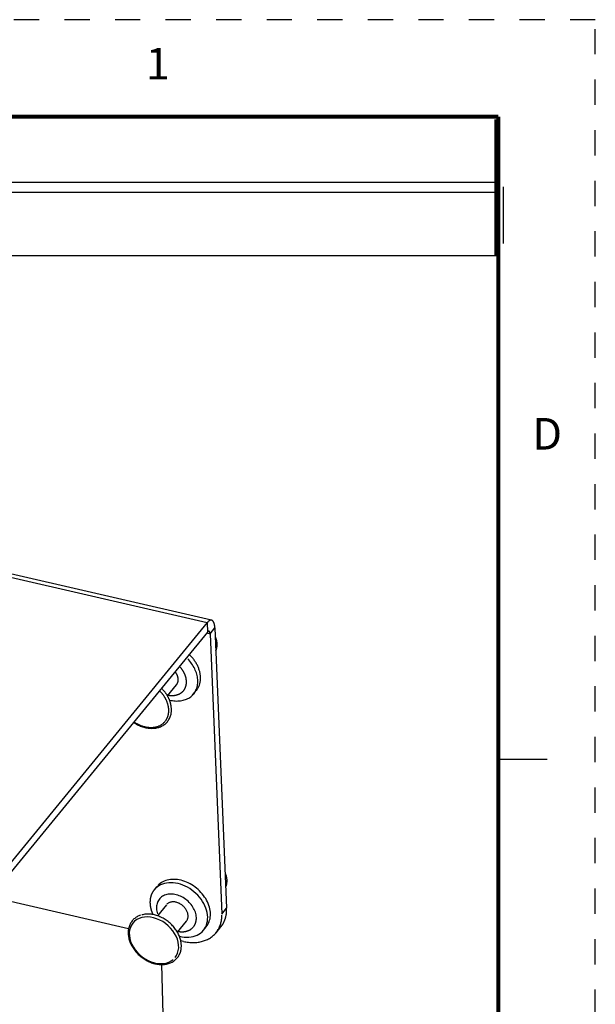
# Model space of a CAD drawing. Extents: x 0 to 16.9, y 0 to 10.9.
# Drawn here: x 14.7 to 16.9, y 7 to 10.9 of the extents above; entities that cross this region are included whole.
import ezdxf
from ezdxf.enums import TextEntityAlignment as Align

# ---------------------------------------------------------------- set-up
doc = ezdxf.new("R2010")
doc.units = 0
doc.header["$LTSCALE"] = 0.375
doc.header["$MEASUREMENT"] = 0
doc.linetypes.add('DOT', pattern=[0.25, 0, -0.25])
for name, color, linetype in [('1', 7, 'CONTINUOUS'), ('201', 7, 'CONTINUOUS'), ('DIMENSIONS_AND_NOTES', 30, 'CONTINUOUS'), ('TITLE_BLOCK', 3, 'CONTINUOUS'), ('TITLE_BLOCK_TEXT', 2, 'CONTINUOUS'), ('TOP', 7, 'CONTINUOUS')]:
    doc.layers.add(name, color=color, linetype=linetype)
doc.styles.add('ROMANS', font='romans.shx')
doc.dimstyles.get("Standard").update_dxf_attribs({"dimtxt": 0.18, "dimasz": 0.18, "dimexe": 0.18, "dimexo": 0.0625, "dimgap": 0.09, "dimtad": 0, "dimtih": 1, "dimtoh": 1, "dimdec": 4, "dimzin": 0, "dimdsep": 46, "dimtxsty": 'Standard', "dimcen": 0.09, "dimadec": 0, "dimazin": 0, "dimtfac": 1, "dimtdec": 4, "dimtofl": 0, "dimtmove": 0, "dimatfit": 3, "dimfxl": 0, "dimtolj": 1, "dimtzin": 0, "dimarcsym": 0})

# ---------------------------------------------------------------- blocks, each defined once
blk = doc.blocks.new('Catalog_Tab_Description')
at = {"layer": 'TITLE_BLOCK'}
blk.add_line((0, -0.25), (-7.875, -0.25), dxfattribs=at)
at = {"layer": 'TITLE_BLOCK', "lineweight": 0, "const_width": 0.0155}
blk.add_lwpolyline([(0, -0.25), (0, 0)], dxfattribs=at)
at = {"layer": 'TITLE_BLOCK_TEXT', "style": 'ROMANS', "width": 0.8}
blk.add_attdef('?', text='', height=0.15, dxfattribs=at).set_placement((-3.0625, -0.125), align=Align.MIDDLE)
blk.add_attdef('?', text='', height=0.15, dxfattribs=at).set_placement((-7, -0.125), align=Align.MIDDLE_CENTER)
blk = doc.blocks.new('Catalog_Tab_Description_Base')
at = {"layer": 'TITLE_BLOCK'}
for p, q in [((0, -0.25), (-7.875, -0.25)), ((0, -0.29), (-7.875, -0.29))]:
    blk.add_line(p, q, dxfattribs=at)
at = {"layer": 'TITLE_BLOCK', "const_width": 0.0155}
blk.add_lwpolyline([(0, -0.29), (0, 0)], dxfattribs=at)

msp = doc.modelspace()

# ---------------------------------------------------------------- linework, layer by layer
at = {"layer": '1', "color": 72, "linetype": 'Continuous'}
msp.add_line((16.5721, 10.2761), (16.5721, 10.0511), dxfattribs=at)
at = {"layer": '1', "color": 95, "linetype": 'Continuous'}
for p, q in [((11.0083, 9.5669), (15.4019, 8.5519)), ((15.419, 8.5614), (11.0254, 9.5764)), ((15.4019, 8.5519), (14.5572, 7.5217)), ((15.4019, 8.5519), (15.4035, 8.5147)), ((15.4131, 8.5081), (15.4321, 8.5312)), ((15.4321, 8.5312), (15.4785, 7.4223)), ((15.4035, 8.5147), (14.5588, 7.4844)), ((15.4004, 8.511), (15.4131, 8.5081)), ((15.4131, 8.5081), (15.4595, 7.3992)), ((15.0906, 7.3411), (14.5513, 7.4657)), ((15.4595, 7.3992), (15.4785, 7.4223)), ((15.4365, 7.3252), (15.4555, 7.3483)), ((15.3079, 7.2909), (15.2971, 7.2934))]:
    msp.add_line(p, q, dxfattribs=at)
for points in [[(15.4321, 8.5312, 0), (15.432, 8.5329, 0), (15.4319, 8.5346, 0), (15.4317, 8.5362, 0), (15.4315, 8.5378, 0), (15.4314, 8.5394, 0), (15.4311, 8.5409, 0), (15.4309, 8.5423, 0), (15.4306, 8.5438, 0), (15.4303, 8.5451, 0), (15.43, 8.5465, 0), (15.4296, 8.5477, 0), (15.4293, 8.549, 0), (15.4289, 8.5501, 0), (15.4284, 8.5513, 0), (15.428, 8.5523, 0), (15.4275, 8.5534, 0), (15.427, 8.5543, 0), (15.4265, 8.5552, 0), (15.4259, 8.5561, 0), (15.4254, 8.5569, 0), (15.4248, 8.5576, 0), (15.4242, 8.5583, 0), (15.4236, 8.5589, 0), (15.4229, 8.5594, 0), (15.4223, 8.5599, 0), (15.4216, 8.5604, 0), (15.4209, 8.5607, 0), (15.4202, 8.561, 0), (15.4195, 8.5613, 0), (15.4187, 8.5615, 0), (15.418, 8.5616, 0), (15.4172, 8.5616, 0), (15.4164, 8.5616, 0), (15.4156, 8.5615, 0), (15.4148, 8.5614, 0), (15.414, 8.5612, 0), (15.4132, 8.5609, 0), (15.4123, 8.5606, 0), (15.4115, 8.5602, 0), (15.4106, 8.5598, 0), (15.4098, 8.5592, 0), (15.4089, 8.5587, 0), (15.408, 8.558, 0), (15.4072, 8.5573, 0), (15.4063, 8.5566, 0), (15.4054, 8.5558, 0), (15.4045, 8.5549, 0), (15.4037, 8.554, 0), (15.4028, 8.553, 0)], [(15.4131, 8.5081, 0), (15.413, 8.5086, 0), (15.413, 8.5091, 0), (15.413, 8.5097, 0), (15.4129, 8.5102, 0), (15.4129, 8.5107, 0), (15.4128, 8.5111, 0), (15.4127, 8.5116, 0), (15.4126, 8.5121, 0), (15.4125, 8.5125, 0), (15.4124, 8.5129, 0), (15.4123, 8.5133, 0), (15.4122, 8.5137, 0), (15.4121, 8.5141, 0), (15.4119, 8.5145, 0), (15.4118, 8.5148, 0), (15.4116, 8.5151, 0), (15.4115, 8.5154, 0), (15.4113, 8.5157, 0), (15.4111, 8.516, 0), (15.411, 8.5163, 0), (15.4108, 8.5165, 0), (15.4106, 8.5167, 0), (15.4104, 8.5169, 0), (15.4102, 8.5171, 0), (15.41, 8.5172, 0), (15.4097, 8.5174, 0), (15.4095, 8.5175, 0), (15.4093, 8.5176, 0), (15.4091, 8.5177, 0), (15.4088, 8.5177, 0), (15.4086, 8.5178, 0), (15.4083, 8.5178, 0), (15.4081, 8.5178, 0), (15.4078, 8.5177, 0), (15.4076, 8.5177, 0), (15.4073, 8.5176, 0), (15.4071, 8.5175, 0), (15.4068, 8.5174, 0), (15.4065, 8.5173, 0), (15.4062, 8.5172, 0), (15.406, 8.517, 0), (15.4057, 8.5168, 0), (15.4054, 8.5166, 0), (15.4051, 8.5164, 0), (15.4049, 8.5162, 0), (15.4046, 8.5159, 0), (15.4043, 8.5156, 0), (15.404, 8.5153, 0), (15.4037, 8.515, 0)], [(15.4555, 7.3483, 0), (15.4564, 7.3495, 0), (15.4574, 7.3507, 0), (15.4583, 7.3519, 0), (15.4592, 7.3531, 0), (15.4601, 7.3544, 0), (15.4609, 7.3556, 0), (15.4618, 7.3569, 0), (15.4626, 7.3582, 0), (15.4634, 7.3595, 0), (15.4642, 7.3608, 0), (15.465, 7.3621, 0), (15.4657, 7.3635, 0), (15.4664, 7.3648, 0), (15.4671, 7.3662, 0), (15.4678, 7.3676, 0), (15.4685, 7.369, 0), (15.4691, 7.3704, 0), (15.4697, 7.3718, 0), (15.4703, 7.3732, 0), (15.4709, 7.3747, 0), (15.4715, 7.3761, 0), (15.472, 7.3776, 0), (15.4725, 7.3791, 0), (15.473, 7.3805, 0), (15.4735, 7.382, 0), (15.474, 7.3835, 0), (15.4744, 7.3851, 0), (15.4748, 7.3866, 0), (15.4752, 7.3881, 0), (15.4756, 7.3897, 0), (15.4759, 7.3912, 0), (15.4763, 7.3928, 0), (15.4766, 7.3944, 0), (15.4769, 7.396, 0), (15.4771, 7.3976, 0), (15.4774, 7.3992, 0), (15.4776, 7.4008, 0), (15.4778, 7.4024, 0), (15.478, 7.404, 0), (15.4781, 7.4056, 0), (15.4783, 7.4073, 0), (15.4784, 7.4089, 0), (15.4785, 7.4106, 0), (15.4785, 7.4122, 0), (15.4786, 7.4139, 0), (15.4786, 7.4156, 0), (15.4786, 7.4173, 0), (15.4786, 7.4189, 0), (15.4786, 7.4206, 0)], [(15.3079, 7.2909, 0), (15.3128, 7.2898, 0), (15.3177, 7.2889, 0), (15.3227, 7.2881, 0), (15.3276, 7.2875, 0), (15.3325, 7.287, 0), (15.3373, 7.2866, 0), (15.3421, 7.2864, 0), (15.3469, 7.2864, 0), (15.3516, 7.2865, 0), (15.3563, 7.2867, 0), (15.3609, 7.2871, 0), (15.3655, 7.2877, 0), (15.37, 7.2883, 0), (15.3744, 7.2892, 0), (15.3788, 7.2901, 0), (15.3831, 7.2913, 0), (15.3873, 7.2925, 0), (15.3914, 7.2939, 0), (15.3955, 7.2955, 0), (15.3994, 7.2971, 0), (15.4033, 7.2989, 0), (15.407, 7.3009, 0), (15.4107, 7.303, 0), (15.4142, 7.3052, 0), (15.4176, 7.3075, 0), (15.4209, 7.31, 0), (15.4241, 7.3126, 0), (15.4272, 7.3153, 0), (15.4301, 7.3181, 0), (15.433, 7.3211, 0), (15.4357, 7.3241, 0), (15.4382, 7.3273, 0), (15.4406, 7.3306, 0), (15.4429, 7.334, 0), (15.4451, 7.3375, 0), (15.4471, 7.341, 0), (15.449, 7.3447, 0), (15.4507, 7.3485, 0), (15.4523, 7.3523, 0), (15.4537, 7.3562, 0), (15.455, 7.3603, 0), (15.4561, 7.3643, 0), (15.4571, 7.3685, 0), (15.4579, 7.3727, 0), (15.4585, 7.377, 0), (15.459, 7.3813, 0), (15.4594, 7.3857, 0), (15.4596, 7.3902, 0), (15.4596, 7.3947, 0)]]:
    msp.add_polyline3d(points, dxfattribs=at)
at = {"layer": '201', "color": 4, "linetype": 'Continuous'}
for p, q in [((15.2446, 8.2623), (15.2803, 8.3058)), ((15.3478, 8.2699), (15.3586, 8.283)), ((15.2028, 7.5083), (15.192, 7.4951)), ((15.2405, 7.436), (15.2048, 7.3924)), ((15.2837, 7.3278), (15.3194, 7.3713)), ((15.3869, 7.3354), (15.3977, 7.3485))]:
    msp.add_line(p, q, dxfattribs=at)
for points in [[(15.4358, 8.4408, 0), (15.4363, 8.4418, 0), (15.4367, 8.4427, 0), (15.4371, 8.4437, 0), (15.4375, 8.4447, 0), (15.4379, 8.4457, 0), (15.4382, 8.4468, 0), (15.4385, 8.4478, 0), (15.4388, 8.4488, 0), (15.4391, 8.4499, 0), (15.4394, 8.4509, 0), (15.4396, 8.452, 0), (15.4399, 8.4531, 0), (15.4401, 8.4542, 0), (15.4403, 8.4552, 0), (15.4404, 8.4563, 0), (15.4406, 8.4575, 0), (15.4407, 8.4586, 0), (15.4408, 8.4597, 0), (15.4409, 8.4608, 0), (15.441, 8.462, 0), (15.441, 8.4631, 0), (15.441, 8.4642, 0), (15.441, 8.4654, 0), (15.441, 8.4666, 0), (15.441, 8.4677, 0), (15.4409, 8.4689, 0), (15.4408, 8.4701, 0), (15.4407, 8.4712, 0), (15.4406, 8.4724, 0), (15.4405, 8.4736, 0), (15.4403, 8.4748, 0), (15.4401, 8.476, 0), (15.4399, 8.4772, 0), (15.4397, 8.4784, 0), (15.4395, 8.4796, 0), (15.4392, 8.4808, 0), (15.4389, 8.482, 0), (15.4386, 8.4832, 0), (15.4383, 8.4844, 0), (15.4379, 8.4856, 0), (15.4376, 8.4868, 0), (15.4372, 8.488, 0), (15.4368, 8.4892, 0), (15.4364, 8.4904, 0), (15.4359, 8.4916, 0), (15.4355, 8.4928, 0), (15.435, 8.494, 0), (15.4345, 8.4952, 0), (15.434, 8.4964, 0)], [(15.3586, 8.283, 0), (15.3603, 8.2852, 0), (15.3619, 8.2874, 0), (15.3634, 8.2897, 0), (15.3648, 8.292, 0), (15.3662, 8.2944, 0), (15.3674, 8.2969, 0), (15.3686, 8.2994, 0), (15.3697, 8.302, 0), (15.3707, 8.3046, 0), (15.3716, 8.3073, 0), (15.3724, 8.31, 0), (15.3731, 8.3128, 0), (15.3737, 8.3156, 0), (15.3742, 8.3185, 0), (15.3746, 8.3214, 0), (15.3749, 8.3243, 0), (15.3751, 8.3272, 0), (15.3753, 8.3302, 0), (15.3753, 8.3333, 0), (15.3752, 8.3363, 0), (15.375, 8.3394, 0), (15.3748, 8.3425, 0), (15.3744, 8.3456, 0), (15.374, 8.3487, 0), (15.3734, 8.3518, 0), (15.3727, 8.3549, 0), (15.372, 8.3581, 0), (15.3712, 8.3612, 0), (15.3702, 8.3644, 0), (15.3692, 8.3675, 0), (15.3681, 8.3707, 0), (15.3669, 8.3738, 0), (15.3656, 8.377, 0), (15.3642, 8.3801, 0), (15.3627, 8.3832, 0), (15.3611, 8.3863, 0), (15.3595, 8.3893, 0), (15.3577, 8.3924, 0), (15.3559, 8.3954, 0), (15.354, 8.3984, 0), (15.352, 8.4014, 0), (15.35, 8.4043, 0), (15.3479, 8.4072, 0), (15.3456, 8.41, 0), (15.3434, 8.4129, 0), (15.341, 8.4156, 0), (15.3386, 8.4184, 0), (15.3361, 8.421, 0), (15.3336, 8.4237, 0)], [(15.2526, 8.2456, 0), (15.2583, 8.2443, 0), (15.2639, 8.2433, 0), (15.2694, 8.2425, 0), (15.2749, 8.2421, 0), (15.2804, 8.2418, 0), (15.2858, 8.2419, 0), (15.2911, 8.2422, 0), (15.2963, 8.2427, 0), (15.3014, 8.2435, 0), (15.3064, 8.2446, 0), (15.3112, 8.2459, 0), (15.3159, 8.2475, 0), (15.3204, 8.2493, 0), (15.3247, 8.2514, 0), (15.3289, 8.2537, 0), (15.3329, 8.2563, 0), (15.3367, 8.259, 0), (15.3403, 8.262, 0), (15.3436, 8.2652, 0), (15.3467, 8.2686, 0), (15.3496, 8.2722, 0), (15.3523, 8.276, 0), (15.3547, 8.28, 0), (15.3568, 8.2841, 0), (15.3587, 8.2884, 0), (15.3604, 8.2929, 0), (15.3617, 8.2975, 0), (15.3628, 8.3022, 0), (15.3637, 8.307, 0), (15.3642, 8.3119, 0), (15.3645, 8.317, 0), (15.3645, 8.3221, 0), (15.3642, 8.3272, 0), (15.3636, 8.3325, 0), (15.3628, 8.3377, 0), (15.3617, 8.343, 0), (15.3603, 8.3483, 0), (15.3587, 8.3537, 0), (15.3568, 8.359, 0), (15.3546, 8.3642, 0), (15.3522, 8.3695, 0), (15.3495, 8.3747, 0), (15.3466, 8.3798, 0), (15.3435, 8.3849, 0), (15.3401, 8.3899, 0), (15.3365, 8.3948, 0), (15.3327, 8.3995, 0), (15.3287, 8.4042, 0), (15.3245, 8.4087, 0)], [(15.3196, 8.3199, 0), (15.3196, 8.3211, 0), (15.3195, 8.3223, 0), (15.3194, 8.3235, 0), (15.3192, 8.3247, 0), (15.3191, 8.3259, 0), (15.3189, 8.3272, 0), (15.3187, 8.3284, 0), (15.3185, 8.3296, 0), (15.3183, 8.3308, 0), (15.318, 8.332, 0), (15.3178, 8.3333, 0), (15.3175, 8.3345, 0), (15.3172, 8.3357, 0), (15.3168, 8.337, 0), (15.3165, 8.3382, 0), (15.3161, 8.3394, 0), (15.3157, 8.3406, 0), (15.3153, 8.3419, 0), (15.3148, 8.3431, 0), (15.3144, 8.3443, 0), (15.3139, 8.3455, 0), (15.3134, 8.3468, 0), (15.3129, 8.348, 0), (15.3124, 8.3492, 0), (15.3118, 8.3504, 0), (15.3112, 8.3516, 0), (15.3106, 8.3528, 0), (15.31, 8.354, 0), (15.3094, 8.3552, 0), (15.3087, 8.3564, 0), (15.3081, 8.3576, 0), (15.3074, 8.3588, 0), (15.3067, 8.36, 0), (15.3059, 8.3612, 0), (15.3052, 8.3623, 0), (15.3044, 8.3635, 0), (15.3037, 8.3646, 0), (15.3029, 8.3658, 0), (15.3021, 8.3669, 0), (15.3012, 8.368, 0), (15.3004, 8.3692, 0), (15.2995, 8.3703, 0), (15.2986, 8.3714, 0), (15.2978, 8.3725, 0), (15.2968, 8.3736, 0), (15.2959, 8.3746, 0), (15.295, 8.3757, 0), (15.294, 8.3768, 0), (15.2931, 8.3778, 0)], [(15.2803, 8.3058, 0), (15.2809, 8.3066, 0), (15.2814, 8.3074, 0), (15.282, 8.3082, 0), (15.2825, 8.309, 0), (15.283, 8.3099, 0), (15.2835, 8.3107, 0), (15.284, 8.3116, 0), (15.2844, 8.3125, 0), (15.2848, 8.3135, 0), (15.2851, 8.3144, 0), (15.2854, 8.3154, 0), (15.2857, 8.3163, 0), (15.286, 8.3173, 0), (15.2862, 8.3183, 0), (15.2864, 8.3193, 0), (15.2866, 8.3204, 0), (15.2868, 8.3214, 0), (15.2869, 8.3225, 0), (15.287, 8.3235, 0), (15.287, 8.3246, 0), (15.287, 8.3257, 0), (15.287, 8.3268, 0), (15.287, 8.3279, 0), (15.2869, 8.329, 0), (15.2868, 8.3301, 0), (15.2867, 8.3312, 0), (15.2865, 8.3323, 0), (15.2863, 8.3334, 0), (15.2861, 8.3346, 0), (15.2858, 8.3357, 0), (15.2855, 8.3368, 0), (15.2852, 8.338, 0), (15.2849, 8.3391, 0), (15.2845, 8.3402, 0), (15.2841, 8.3414, 0), (15.2836, 8.3425, 0), (15.2832, 8.3436, 0), (15.2827, 8.3447, 0), (15.2822, 8.3458, 0), (15.2816, 8.347, 0), (15.281, 8.3481, 0), (15.2804, 8.3492, 0), (15.2798, 8.3503, 0), (15.2792, 8.3513, 0), (15.2785, 8.3524, 0), (15.2778, 8.3535, 0), (15.277, 8.3545, 0), (15.2763, 8.3556, 0), (15.2755, 8.3566, 0)], [(15.3081, 8.283, 0), (15.3086, 8.2835, 0), (15.3091, 8.2841, 0), (15.3095, 8.2847, 0), (15.31, 8.2854, 0), (15.3104, 8.286, 0), (15.3108, 8.2866, 0), (15.3113, 8.2872, 0), (15.3117, 8.2879, 0), (15.3121, 8.2885, 0), (15.3125, 8.2892, 0), (15.3128, 8.2899, 0), (15.3132, 8.2905, 0), (15.3136, 8.2912, 0), (15.3139, 8.2919, 0), (15.3143, 8.2926, 0), (15.3146, 8.2933, 0), (15.3149, 8.294, 0), (15.3152, 8.2947, 0), (15.3155, 8.2954, 0), (15.3158, 8.2961, 0), (15.3161, 8.2968, 0), (15.3164, 8.2976, 0), (15.3166, 8.2983, 0), (15.3169, 8.2991, 0), (15.3171, 8.2998, 0), (15.3174, 8.3006, 0), (15.3176, 8.3013, 0), (15.3178, 8.3021, 0), (15.318, 8.3028, 0), (15.3182, 8.3036, 0), (15.3183, 8.3044, 0), (15.3185, 8.3052, 0), (15.3186, 8.306, 0), (15.3188, 8.3068, 0), (15.3189, 8.3076, 0), (15.319, 8.3084, 0), (15.3192, 8.3092, 0), (15.3193, 8.31, 0), (15.3193, 8.3108, 0), (15.3194, 8.3116, 0), (15.3195, 8.3124, 0), (15.3195, 8.3132, 0), (15.3196, 8.3141, 0), (15.3196, 8.3149, 0), (15.3197, 8.3157, 0), (15.3197, 8.3166, 0), (15.3197, 8.3174, 0), (15.3197, 8.3182, 0), (15.3196, 8.3191, 0)], [(15.2497, 8.2072, 0), (15.2496, 8.2087, 0), (15.2495, 8.2103, 0), (15.2493, 8.2118, 0), (15.2492, 8.2134, 0), (15.249, 8.2149, 0), (15.2488, 8.2165, 0), (15.2485, 8.2181, 0), (15.2482, 8.2196, 0), (15.2479, 8.2212, 0), (15.2476, 8.2228, 0), (15.2472, 8.2244, 0), (15.2468, 8.226, 0), (15.2464, 8.2275, 0), (15.246, 8.2291, 0), (15.2455, 8.2307, 0), (15.245, 8.2323, 0), (15.2445, 8.2339, 0), (15.2439, 8.2354, 0), (15.2433, 8.237, 0), (15.2427, 8.2386, 0), (15.2421, 8.2402, 0), (15.2414, 8.2417, 0), (15.2408, 8.2433, 0), (15.24, 8.2449, 0), (15.2393, 8.2464, 0), (15.2385, 8.248, 0), (15.2377, 8.2495, 0), (15.2369, 8.2511, 0), (15.2361, 8.2526, 0), (15.2352, 8.2541, 0), (15.2343, 8.2557, 0), (15.2334, 8.2572, 0), (15.2325, 8.2587, 0), (15.2315, 8.2602, 0), (15.2305, 8.2617, 0), (15.2295, 8.2631, 0), (15.2285, 8.2646, 0), (15.2275, 8.2661, 0), (15.2264, 8.2675, 0), (15.2253, 8.269, 0), (15.2242, 8.2704, 0), (15.223, 8.2718, 0), (15.2219, 8.2732, 0), (15.2207, 8.2746, 0), (15.2195, 8.276, 0), (15.2183, 8.2773, 0), (15.217, 8.2787, 0), (15.2158, 8.28, 0), (15.2145, 8.2813, 0)], [(15.2599, 8.2125, 0), (15.2598, 8.2141, 0), (15.2597, 8.2158, 0), (15.2596, 8.2174, 0), (15.2594, 8.2191, 0), (15.2592, 8.2207, 0), (15.259, 8.2224, 0), (15.2587, 8.224, 0), (15.2584, 8.2257, 0), (15.2581, 8.2274, 0), (15.2577, 8.229, 0), (15.2573, 8.2307, 0), (15.2569, 8.2324, 0), (15.2565, 8.234, 0), (15.256, 8.2357, 0), (15.2555, 8.2374, 0), (15.255, 8.2391, 0), (15.2544, 8.2407, 0), (15.2538, 8.2424, 0), (15.2532, 8.2441, 0), (15.2526, 8.2457, 0), (15.2519, 8.2474, 0), (15.2512, 8.2491, 0), (15.2505, 8.2507, 0), (15.2497, 8.2524, 0), (15.2489, 8.254, 0), (15.2481, 8.2557, 0), (15.2473, 8.2573, 0), (15.2464, 8.259, 0), (15.2455, 8.2606, 0), (15.2446, 8.2622, 0), (15.2436, 8.2638, 0), (15.2427, 8.2654, 0), (15.2417, 8.267, 0), (15.2406, 8.2686, 0), (15.2396, 8.2702, 0), (15.2385, 8.2717, 0), (15.2374, 8.2733, 0), (15.2363, 8.2748, 0), (15.2352, 8.2764, 0), (15.234, 8.2779, 0), (15.2328, 8.2794, 0), (15.2316, 8.2809, 0), (15.2304, 8.2824, 0), (15.2291, 8.2838, 0), (15.2278, 8.2853, 0), (15.2265, 8.2867, 0), (15.2252, 8.2881, 0), (15.2239, 8.2895, 0), (15.2225, 8.2909, 0)], [(15.2469, 8.2652, 0), (15.2484, 8.2649, 0), (15.2499, 8.2646, 0), (15.2514, 8.2644, 0), (15.2529, 8.2642, 0), (15.2543, 8.2641, 0), (15.2558, 8.2639, 0), (15.2573, 8.2638, 0), (15.2587, 8.2637, 0), (15.2602, 8.2636, 0), (15.2616, 8.2636, 0), (15.263, 8.2636, 0), (15.2645, 8.2636, 0), (15.2659, 8.2636, 0), (15.2673, 8.2637, 0), (15.2687, 8.2638, 0), (15.2701, 8.2639, 0), (15.2715, 8.2641, 0), (15.2728, 8.2642, 0), (15.2742, 8.2644, 0), (15.2755, 8.2647, 0), (15.2769, 8.2649, 0), (15.2782, 8.2652, 0), (15.2795, 8.2655, 0), (15.2808, 8.2658, 0), (15.282, 8.2662, 0), (15.2833, 8.2666, 0), (15.2846, 8.267, 0), (15.2858, 8.2674, 0), (15.287, 8.2679, 0), (15.2882, 8.2683, 0), (15.2894, 8.2689, 0), (15.2905, 8.2694, 0), (15.2917, 8.2699, 0), (15.2928, 8.2705, 0), (15.2939, 8.2711, 0), (15.295, 8.2718, 0), (15.2961, 8.2724, 0), (15.2972, 8.2731, 0), (15.2982, 8.2738, 0), (15.2992, 8.2745, 0), (15.3002, 8.2753, 0), (15.3012, 8.276, 0), (15.3021, 8.2768, 0), (15.303, 8.2776, 0), (15.3039, 8.2785, 0), (15.3048, 8.2793, 0), (15.3057, 8.2802, 0), (15.3065, 8.2811, 0), (15.3073, 8.282, 0)], [(15.2354, 8.1614, 0), (15.236, 8.1621, 0), (15.2366, 8.1628, 0), (15.2371, 8.1636, 0), (15.2377, 8.1644, 0), (15.2382, 8.1651, 0), (15.2388, 8.1659, 0), (15.2393, 8.1667, 0), (15.2398, 8.1675, 0), (15.2403, 8.1683, 0), (15.2408, 8.1691, 0), (15.2413, 8.1699, 0), (15.2417, 8.1708, 0), (15.2422, 8.1716, 0), (15.2426, 8.1724, 0), (15.243, 8.1733, 0), (15.2434, 8.1742, 0), (15.2438, 8.175, 0), (15.2442, 8.1759, 0), (15.2446, 8.1768, 0), (15.245, 8.1777, 0), (15.2453, 8.1786, 0), (15.2456, 8.1795, 0), (15.246, 8.1804, 0), (15.2463, 8.1813, 0), (15.2466, 8.1823, 0), (15.2469, 8.1832, 0), (15.2471, 8.1841, 0), (15.2474, 8.1851, 0), (15.2476, 8.186, 0), (15.2479, 8.187, 0), (15.2481, 8.1879, 0), (15.2483, 8.1889, 0), (15.2485, 8.1899, 0), (15.2486, 8.1909, 0), (15.2488, 8.1919, 0), (15.249, 8.1929, 0), (15.2491, 8.1939, 0), (15.2492, 8.1949, 0), (15.2493, 8.1959, 0), (15.2494, 8.1969, 0), (15.2495, 8.1979, 0), (15.2496, 8.1989, 0), (15.2496, 8.1999, 0), (15.2497, 8.201, 0), (15.2497, 8.202, 0), (15.2497, 8.203, 0), (15.2497, 8.2041, 0), (15.2497, 8.2051, 0), (15.2497, 8.2062, 0)], [(15.1121, 8.1594, 0), (15.1147, 8.1577, 0), (15.1174, 8.156, 0), (15.12, 8.1545, 0), (15.1227, 8.1529, 0), (15.1254, 8.1515, 0), (15.1281, 8.1501, 0), (15.1308, 8.1488, 0), (15.1336, 8.1475, 0), (15.1364, 8.1464, 0), (15.1392, 8.1452, 0), (15.142, 8.1442, 0), (15.1448, 8.1432, 0), (15.1476, 8.1423, 0), (15.1504, 8.1415, 0), (15.1532, 8.1408, 0), (15.1561, 8.1401, 0), (15.1589, 8.1395, 0), (15.1617, 8.1389, 0), (15.1645, 8.1385, 0), (15.1673, 8.1381, 0), (15.1701, 8.1378, 0), (15.1728, 8.1376, 0), (15.1756, 8.1374, 0), (15.1783, 8.1374, 0), (15.181, 8.1374, 0), (15.1837, 8.1374, 0), (15.1863, 8.1376, 0), (15.189, 8.1378, 0), (15.1916, 8.1382, 0), (15.1941, 8.1385, 0), (15.1966, 8.139, 0), (15.1991, 8.1395, 0), (15.2016, 8.1402, 0), (15.204, 8.1408, 0), (15.2064, 8.1416, 0), (15.2087, 8.1424, 0), (15.2109, 8.1434, 0), (15.2132, 8.1443, 0), (15.2153, 8.1454, 0), (15.2175, 8.1465, 0), (15.2195, 8.1477, 0), (15.2215, 8.149, 0), (15.2235, 8.1503, 0), (15.2254, 8.1517, 0), (15.2272, 8.1531, 0), (15.229, 8.1547, 0), (15.2307, 8.1563, 0), (15.2323, 8.1579, 0), (15.2339, 8.1596, 0)], [(15.475, 7.5063, 0), (15.4754, 7.5073, 0), (15.4759, 7.5082, 0), (15.4763, 7.5092, 0), (15.4766, 7.5102, 0), (15.477, 7.5112, 0), (15.4774, 7.5123, 0), (15.4777, 7.5133, 0), (15.478, 7.5143, 0), (15.4783, 7.5154, 0), (15.4785, 7.5164, 0), (15.4788, 7.5175, 0), (15.479, 7.5186, 0), (15.4792, 7.5197, 0), (15.4794, 7.5207, 0), (15.4796, 7.5218, 0), (15.4797, 7.523, 0), (15.4798, 7.5241, 0), (15.4799, 7.5252, 0), (15.48, 7.5263, 0), (15.4801, 7.5275, 0), (15.4801, 7.5286, 0), (15.4802, 7.5297, 0), (15.4802, 7.5309, 0), (15.4801, 7.5321, 0), (15.4801, 7.5332, 0), (15.4801, 7.5344, 0), (15.48, 7.5356, 0), (15.4799, 7.5367, 0), (15.4798, 7.5379, 0), (15.4796, 7.5391, 0), (15.4794, 7.5403, 0), (15.4793, 7.5415, 0), (15.4791, 7.5427, 0), (15.4788, 7.5439, 0), (15.4786, 7.5451, 0), (15.4783, 7.5463, 0), (15.4781, 7.5475, 0), (15.4778, 7.5487, 0), (15.4774, 7.5499, 0), (15.4771, 7.5511, 0), (15.4767, 7.5523, 0), (15.4763, 7.5535, 0), (15.4759, 7.5547, 0), (15.4755, 7.5559, 0), (15.4751, 7.5571, 0), (15.4746, 7.5583, 0), (15.4742, 7.5595, 0), (15.4737, 7.5607, 0), (15.4731, 7.5619, 0)], [(15.2918, 7.3111, 0), (15.3012, 7.3091, 0), (15.3106, 7.3078, 0), (15.3198, 7.3073, 0), (15.3288, 7.3075, 0), (15.3376, 7.3085, 0), (15.346, 7.3102, 0), (15.354, 7.3126, 0), (15.3616, 7.3158, 0), (15.3686, 7.3196, 0), (15.3752, 7.324, 0), (15.3811, 7.3291, 0), (15.3864, 7.3348, 0), (15.3911, 7.341, 0), (15.3951, 7.3478, 0), (15.3983, 7.355, 0), (15.4008, 7.3626, 0), (15.4025, 7.3706, 0), (15.4035, 7.3789, 0), (15.4036, 7.3874, 0), (15.403, 7.3961, 0), (15.4016, 7.405, 0), (15.3994, 7.4139, 0), (15.3965, 7.4228, 0), (15.3928, 7.4317, 0), (15.3885, 7.4405, 0), (15.3834, 7.4491, 0), (15.3777, 7.4575, 0), (15.3714, 7.4656, 0), (15.3646, 7.4733, 0), (15.3572, 7.4806, 0), (15.3494, 7.4875, 0), (15.3411, 7.4939, 0), (15.3325, 7.4997, 0), (15.3236, 7.505, 0), (15.3145, 7.5097, 0), (15.3052, 7.5137, 0), (15.2957, 7.517, 0), (15.2863, 7.5196, 0), (15.2768, 7.5215, 0), (15.2675, 7.5227, 0), (15.2583, 7.5232, 0), (15.2493, 7.5229, 0), (15.2406, 7.5218, 0), (15.2322, 7.5201, 0), (15.2242, 7.5176, 0), (15.2167, 7.5144, 0), (15.2097, 7.5105, 0), (15.2032, 7.506, 0), (15.1973, 7.5009, 0)], [(15.3977, 7.3485, 0), (15.4012, 7.3532, 0), (15.4044, 7.3582, 0), (15.4071, 7.3635, 0), (15.4094, 7.3691, 0), (15.4113, 7.3749, 0), (15.4128, 7.3808, 0), (15.4138, 7.387, 0), (15.4143, 7.3934, 0), (15.4144, 7.3998, 0), (15.4141, 7.4064, 0), (15.4133, 7.4131, 0), (15.412, 7.4198, 0), (15.4103, 7.4266, 0), (15.4082, 7.4334, 0), (15.4057, 7.4402, 0), (15.4027, 7.4469, 0), (15.3993, 7.4535, 0), (15.3956, 7.4601, 0), (15.3915, 7.4665, 0), (15.387, 7.4727, 0), (15.3821, 7.4788, 0), (15.377, 7.4847, 0), (15.3715, 7.4904, 0), (15.3658, 7.4958, 0), (15.3598, 7.501, 0), (15.3535, 7.5058, 0), (15.3471, 7.5104, 0), (15.3405, 7.5147, 0), (15.3337, 7.5186, 0), (15.3267, 7.5221, 0), (15.3197, 7.5253, 0), (15.3126, 7.5281, 0), (15.3055, 7.5305, 0), (15.2983, 7.5325, 0), (15.2911, 7.5341, 0), (15.284, 7.5352, 0), (15.2769, 7.536, 0), (15.27, 7.5363, 0), (15.2631, 7.5362, 0), (15.2564, 7.5357, 0), (15.2499, 7.5347, 0), (15.2435, 7.5334, 0), (15.2374, 7.5316, 0), (15.2316, 7.5294, 0), (15.226, 7.5268, 0), (15.2207, 7.5238, 0), (15.2157, 7.5205, 0), (15.2111, 7.5168, 0), (15.2068, 7.5127, 0)], [(15.192, 7.4951, 0), (15.1914, 7.4943, 0), (15.1907, 7.4934, 0), (15.19, 7.4925, 0), (15.1894, 7.4916, 0), (15.1887, 7.4907, 0), (15.1881, 7.4898, 0), (15.1875, 7.4889, 0), (15.1869, 7.488, 0), (15.1863, 7.487, 0), (15.1857, 7.4861, 0), (15.1852, 7.4851, 0), (15.1847, 7.4842, 0), (15.1841, 7.4832, 0), (15.1836, 7.4822, 0), (15.1831, 7.4812, 0), (15.1826, 7.4802, 0), (15.1822, 7.4792, 0), (15.1817, 7.4781, 0), (15.1813, 7.4771, 0), (15.1809, 7.4761, 0), (15.1805, 7.475, 0), (15.1801, 7.474, 0), (15.1797, 7.4729, 0), (15.1793, 7.4718, 0), (15.179, 7.4707, 0), (15.1787, 7.4696, 0), (15.1784, 7.4685, 0), (15.1781, 7.4674, 0), (15.1778, 7.4663, 0), (15.1775, 7.4652, 0), (15.1772, 7.4641, 0), (15.177, 7.463, 0), (15.1768, 7.4618, 0), (15.1766, 7.4607, 0), (15.1764, 7.4595, 0), (15.1762, 7.4584, 0), (15.1761, 7.4572, 0), (15.1759, 7.456, 0), (15.1758, 7.4548, 0), (15.1757, 7.4537, 0), (15.1756, 7.4525, 0), (15.1755, 7.4513, 0), (15.1754, 7.4501, 0), (15.1754, 7.4489, 0), (15.1753, 7.4477, 0), (15.1753, 7.4465, 0), (15.1753, 7.4453, 0), (15.1753, 7.444, 0), (15.1754, 7.4428, 0)], [(15.1754, 7.4416, 0), (15.1754, 7.4407, 0), (15.1755, 7.4399, 0), (15.1755, 7.439, 0), (15.1756, 7.4381, 0), (15.1757, 7.4372, 0), (15.1758, 7.4363, 0), (15.1758, 7.4355, 0), (15.1759, 7.4346, 0), (15.176, 7.4337, 0), (15.1762, 7.4328, 0), (15.1763, 7.4319, 0), (15.1764, 7.431, 0), (15.1765, 7.4301, 0), (15.1767, 7.4293, 0), (15.1768, 7.4284, 0), (15.177, 7.4275, 0), (15.1771, 7.4266, 0), (15.1773, 7.4257, 0), (15.1775, 7.4248, 0), (15.1777, 7.4239, 0), (15.1779, 7.423, 0), (15.1781, 7.4221, 0), (15.1783, 7.4212, 0), (15.1785, 7.4203, 0), (15.1788, 7.4194, 0), (15.179, 7.4185, 0), (15.1792, 7.4176, 0), (15.1795, 7.4167, 0), (15.1797, 7.4158, 0), (15.18, 7.4149, 0), (15.1803, 7.414, 0), (15.1806, 7.4131, 0), (15.1809, 7.4122, 0), (15.1811, 7.4114, 0), (15.1814, 7.4105, 0), (15.1818, 7.4096, 0), (15.1821, 7.4087, 0), (15.1824, 7.4078, 0), (15.1827, 7.4069, 0), (15.1831, 7.406, 0), (15.1834, 7.4051, 0), (15.1838, 7.4042, 0), (15.1841, 7.4033, 0), (15.1845, 7.4024, 0), (15.1849, 7.4015, 0), (15.1853, 7.4006, 0), (15.1857, 7.3997, 0), (15.1861, 7.3988, 0), (15.1865, 7.398, 0)], [(15.3588, 7.3854, 0), (15.3584, 7.3905, 0), (15.3576, 7.3957, 0), (15.3564, 7.4009, 0), (15.3549, 7.4061, 0), (15.3529, 7.4113, 0), (15.3507, 7.4165, 0), (15.3481, 7.4216, 0), (15.3451, 7.4266, 0), (15.3419, 7.4315, 0), (15.3383, 7.4363, 0), (15.3344, 7.4409, 0), (15.3303, 7.4453, 0), (15.3259, 7.4495, 0), (15.3213, 7.4535, 0), (15.3166, 7.4573, 0), (15.3116, 7.4608, 0), (15.3064, 7.464, 0), (15.3012, 7.4669, 0), (15.2958, 7.4695, 0), (15.2904, 7.4718, 0), (15.2849, 7.4737, 0), (15.2794, 7.4753, 0), (15.2739, 7.4766, 0), (15.2684, 7.4775, 0), (15.263, 7.478, 0), (15.2576, 7.4782, 0), (15.2524, 7.478, 0), (15.2473, 7.4774, 0), (15.2423, 7.4765, 0), (15.2376, 7.4752, 0), (15.233, 7.4736, 0), (15.2287, 7.4716, 0), (15.2247, 7.4693, 0), (15.2209, 7.4667, 0), (15.2174, 7.4638, 0), (15.2142, 7.4605, 0), (15.2113, 7.457, 0), (15.2087, 7.4533, 0), (15.2065, 7.4493, 0), (15.2047, 7.445, 0), (15.2032, 7.4406, 0), (15.2022, 7.436, 0), (15.2014, 7.4312, 0), (15.2011, 7.4263, 0), (15.2012, 7.4213, 0), (15.2016, 7.4161, 0), (15.2025, 7.411, 0), (15.2037, 7.4058, 0), (15.2053, 7.4006, 0)], [(15.3194, 7.3713, 0), (15.3208, 7.3732, 0), (15.3221, 7.3752, 0), (15.3232, 7.3774, 0), (15.3241, 7.3796, 0), (15.3249, 7.382, 0), (15.3255, 7.3844, 0), (15.3259, 7.3869, 0), (15.3261, 7.3894, 0), (15.3262, 7.3921, 0), (15.326, 7.3947, 0), (15.3257, 7.3974, 0), (15.3252, 7.4002, 0), (15.3245, 7.4029, 0), (15.3237, 7.4057, 0), (15.3226, 7.4084, 0), (15.3214, 7.4111, 0), (15.3201, 7.4138, 0), (15.3185, 7.4164, 0), (15.3169, 7.419, 0), (15.3151, 7.4216, 0), (15.3131, 7.424, 0), (15.311, 7.4264, 0), (15.3088, 7.4287, 0), (15.3065, 7.4309, 0), (15.304, 7.433, 0), (15.3015, 7.435, 0), (15.2989, 7.4368, 0), (15.2962, 7.4385, 0), (15.2935, 7.4401, 0), (15.2907, 7.4416, 0), (15.2878, 7.4428, 0), (15.285, 7.444, 0), (15.2821, 7.445, 0), (15.2792, 7.4458, 0), (15.2763, 7.4464, 0), (15.2734, 7.4469, 0), (15.2705, 7.4472, 0), (15.2677, 7.4473, 0), (15.2649, 7.4473, 0), (15.2622, 7.4471, 0), (15.2596, 7.4467, 0), (15.257, 7.4461, 0), (15.2545, 7.4454, 0), (15.2522, 7.4445, 0), (15.2499, 7.4435, 0), (15.2477, 7.4423, 0), (15.2457, 7.4409, 0), (15.2439, 7.4394, 0), (15.2421, 7.4377, 0)], [(15.2746, 7.2269, 0), (15.2803, 7.2352, 0), (15.2846, 7.2445, 0), (15.2874, 7.2545, 0), (15.2888, 7.2653, 0), (15.2886, 7.2765, 0), (15.2868, 7.2879, 0), (15.2836, 7.2996, 0), (15.2788, 7.3111, 0), (15.2727, 7.3224, 0), (15.2654, 7.3332, 0), (15.2568, 7.3435, 0), (15.2472, 7.353, 0), (15.2367, 7.3616, 0), (15.2255, 7.3691, 0), (15.2138, 7.3755, 0), (15.2017, 7.3806, 0), (15.1894, 7.3844, 0), (15.1772, 7.3868, 0), (15.1652, 7.3877, 0), (15.1536, 7.3871, 0), (15.1425, 7.3852, 0), (15.1323, 7.3818, 0), (15.123, 7.377, 0), (15.1147, 7.3709, 0), (15.1077, 7.3637, 0), (15.102, 7.3554, 0), (15.0976, 7.3461, 0), (15.0948, 7.336, 0), (15.0935, 7.3253, 0), (15.0937, 7.3141, 0), (15.0954, 7.3026, 0), (15.0987, 7.291, 0), (15.1034, 7.2795, 0), (15.1095, 7.2682, 0), (15.1169, 7.2573, 0), (15.1254, 7.247, 0), (15.135, 7.2375, 0), (15.1455, 7.229, 0), (15.1567, 7.2214, 0), (15.1684, 7.215, 0), (15.1805, 7.2099, 0), (15.1928, 7.2061, 0), (15.205, 7.2038, 0), (15.2171, 7.2029, 0), (15.2287, 7.2034, 0), (15.2397, 7.2054, 0), (15.2499, 7.2088, 0), (15.2593, 7.2136, 0), (15.2675, 7.2196, 0)], [(15.299, 7.278, 0), (15.2988, 7.282, 0), (15.2983, 7.2861, 0), (15.2977, 7.2901, 0), (15.2969, 7.2942, 0), (15.296, 7.2983, 0), (15.2948, 7.3024, 0), (15.2935, 7.3065, 0), (15.2919, 7.3106, 0), (15.2903, 7.3147, 0), (15.2884, 7.3188, 0), (15.2864, 7.3228, 0), (15.2842, 7.3268, 0), (15.2819, 7.3308, 0), (15.2794, 7.3347, 0), (15.2768, 7.3385, 0), (15.274, 7.3423, 0), (15.2711, 7.346, 0), (15.268, 7.3496, 0), (15.2648, 7.3531, 0), (15.2615, 7.3566, 0), (15.2581, 7.3599, 0), (15.2546, 7.3632, 0), (15.2509, 7.3663, 0), (15.2472, 7.3693, 0), (15.2434, 7.3722, 0), (15.2395, 7.375, 0), (15.2355, 7.3776, 0), (15.2314, 7.3801, 0), (15.2273, 7.3825, 0), (15.2231, 7.3847, 0), (15.2189, 7.3867, 0), (15.2146, 7.3887, 0), (15.2103, 7.3904, 0), (15.206, 7.392, 0), (15.2017, 7.3934, 0), (15.1973, 7.3947, 0), (15.193, 7.3958, 0), (15.1887, 7.3968, 0), (15.1843, 7.3975, 0), (15.18, 7.3981, 0), (15.1757, 7.3985, 0), (15.1715, 7.3988, 0), (15.1673, 7.3988, 0), (15.1632, 7.3987, 0), (15.1591, 7.3985, 0), (15.1551, 7.398, 0), (15.1511, 7.3974, 0), (15.1473, 7.3966, 0), (15.1435, 7.3956, 0)], [(15.3473, 7.3485, 0), (15.3477, 7.349, 0), (15.3482, 7.3496, 0), (15.3487, 7.3502, 0), (15.3491, 7.3509, 0), (15.3496, 7.3515, 0), (15.35, 7.3521, 0), (15.3504, 7.3527, 0), (15.3508, 7.3534, 0), (15.3512, 7.354, 0), (15.3516, 7.3547, 0), (15.352, 7.3554, 0), (15.3524, 7.356, 0), (15.3527, 7.3567, 0), (15.3531, 7.3574, 0), (15.3534, 7.3581, 0), (15.3537, 7.3588, 0), (15.3541, 7.3595, 0), (15.3544, 7.3602, 0), (15.3547, 7.3609, 0), (15.355, 7.3616, 0), (15.3553, 7.3623, 0), (15.3555, 7.3631, 0), (15.3558, 7.3638, 0), (15.356, 7.3646, 0), (15.3563, 7.3653, 0), (15.3565, 7.3661, 0), (15.3567, 7.3668, 0), (15.3569, 7.3676, 0), (15.3571, 7.3683, 0), (15.3573, 7.3691, 0), (15.3575, 7.3699, 0), (15.3576, 7.3707, 0), (15.3578, 7.3715, 0), (15.3579, 7.3723, 0), (15.3581, 7.3731, 0), (15.3582, 7.3738, 0), (15.3583, 7.3747, 0), (15.3584, 7.3755, 0), (15.3585, 7.3763, 0), (15.3586, 7.3771, 0), (15.3586, 7.3779, 0), (15.3587, 7.3787, 0), (15.3587, 7.3796, 0), (15.3588, 7.3804, 0), (15.3588, 7.3812, 0), (15.3588, 7.3821, 0), (15.3588, 7.3829, 0), (15.3588, 7.3837, 0), (15.3588, 7.3846, 0)], [(15.2861, 7.3307, 0), (15.2876, 7.3304, 0), (15.2891, 7.3301, 0), (15.2905, 7.3299, 0), (15.292, 7.3297, 0), (15.2935, 7.3296, 0), (15.2949, 7.3294, 0), (15.2964, 7.3293, 0), (15.2979, 7.3292, 0), (15.2993, 7.3291, 0), (15.3008, 7.3291, 0), (15.3022, 7.3291, 0), (15.3036, 7.3291, 0), (15.305, 7.3291, 0), (15.3064, 7.3292, 0), (15.3078, 7.3293, 0), (15.3092, 7.3294, 0), (15.3106, 7.3296, 0), (15.312, 7.3297, 0), (15.3133, 7.3299, 0), (15.3147, 7.3302, 0), (15.316, 7.3304, 0), (15.3173, 7.3307, 0), (15.3186, 7.331, 0), (15.3199, 7.3313, 0), (15.3212, 7.3317, 0), (15.3225, 7.3321, 0), (15.3237, 7.3325, 0), (15.3249, 7.3329, 0), (15.3261, 7.3334, 0), (15.3273, 7.3338, 0), (15.3285, 7.3344, 0), (15.3297, 7.3349, 0), (15.3308, 7.3354, 0), (15.332, 7.336, 0), (15.3331, 7.3366, 0), (15.3342, 7.3373, 0), (15.3352, 7.3379, 0), (15.3363, 7.3386, 0), (15.3373, 7.3393, 0), (15.3383, 7.34, 0), (15.3393, 7.3408, 0), (15.3403, 7.3415, 0), (15.3413, 7.3423, 0), (15.3422, 7.3431, 0), (15.3431, 7.344, 0), (15.344, 7.3448, 0), (15.3448, 7.3457, 0), (15.3457, 7.3466, 0), (15.3465, 7.3475, 0)]]:
    msp.add_polyline3d(points, dxfattribs=at)
for points, knots in [([(15.1101, 8.1577), (15.1139, 8.1552), (15.1176, 8.1527), (15.1289, 8.1463), (15.1463, 8.1393), (15.1639, 8.1349), (15.1814, 8.1333), (15.1981, 8.1344), (15.2137, 8.1384), (15.2276, 8.1451), (15.2394, 8.1543), (15.2489, 8.1657), (15.2557, 8.1789), (15.2597, 8.1932), (15.2605, 8.2034), (15.2604, 8.2079), (15.2603, 8.2124)], [0, 0, 0, 0, 0.010143, 0.092508, 0.174942, 0.257455, 0.340016, 0.42251, 0.504745, 0.586475, 0.667524, 0.747952, 0.828095, 0.90827, 0.985492, 1, 1, 1, 1]), ([(15.1377, 7.3944), (15.1329, 7.3928), (15.1237, 7.3888), (15.1117, 7.3801), (15.1019, 7.369), (15.0946, 7.3561), (15.0902, 7.3417), (15.0886, 7.3262), (15.0898, 7.3099), (15.094, 7.2933), (15.1009, 7.2769), (15.1104, 7.261), (15.1222, 7.2462), (15.136, 7.2328), (15.1515, 7.2212), (15.1681, 7.2118), (15.1854, 7.2048), (15.2031, 7.2004), (15.2205, 7.1988), (15.2373, 7.1999), (15.2528, 7.2039), (15.2667, 7.2106), (15.2786, 7.2198), (15.288, 7.2312), (15.2948, 7.2444), (15.2988, 7.2587), (15.2996, 7.2689), (15.2995, 7.2734), (15.2994, 7.2779)], [0, 0, 0, 0, 0.038156, 0.077863, 0.117251, 0.156467, 0.195675, 0.235063, 0.274732, 0.31466, 0.354765, 0.394965, 0.435204, 0.475457, 0.515728, 0.556023, 0.596353, 0.636721, 0.677113, 0.717472, 0.757704, 0.797689, 0.837341, 0.876689, 0.915898, 0.955122, 0.992902, 1, 1, 1, 1])]:
    msp.add_open_spline(points, degree=3, knots=knots, dxfattribs=at)
at = {"layer": 'TITLE_BLOCK'}
msp.add_line((16.5536, 8.0118), (16.7468, 8.0118), dxfattribs=at)
at = {"layer": 'TITLE_BLOCK', "color": 124, "linetype": 'DOT'}
msp.add_lwpolyline([(16.937, 10.937), (0, 10.937), (0, 0), (16.937, 0)], close=True, dxfattribs=at)
at = {"layer": 'TITLE_BLOCK', "const_width": 0.0155}
for points in [[(16.5536, 10.5536), (0.3864, 10.5536)], [(16.5536, 0.3864), (16.5536, 10.5536)]]:
    msp.add_lwpolyline(points, dxfattribs=at)
at = {"layer": 'TOP', "color": 113, "linetype": 'Continuous'}
msp.add_solid([(15.2216, 7.1992), (15.259, 7.0753), (15.192, 7.0732), (15.2216, 7.1992)], dxfattribs=at)

# ---------------------------------------------------------------- block references
at = {"layer": 'DIMENSIONS_AND_NOTES', "linetype": 'Continuous'}
for name, p in [('Catalog_Tab_Description_Base', (16.5447, 10.5428)), ('Catalog_Tab_Description', (16.5447, 10.2528))]:
    msp.add_blockref(name, p, dxfattribs=at)

# ---------------------------------------------------------------- texts
at = {"layer": 'TITLE_BLOCK', "color": 124, "style": 'ROMANS'}
for s, p in [('1', (15.2064, 10.7468)), ('D', (16.7468, 9.2827))]:
    msp.add_text(s, height=0.125, dxfattribs=at).set_placement(p, align=Align.MIDDLE)

# ---------------------------------------------------------------- leaders
at = {"layer": 'TOP', "color": 113, "linetype": 'Continuous', "has_arrowhead": 0}
msp.add_leader([(15.2446, 6.4541), (15.2216, 7.1992)], dimstyle='Standard', override={"dimtxt": 0.1, "dimasz": 0.125, "dimexe": 0, "dimgap": 0.0625, "dimdec": 2, "dimclrd": 30, "dimclre": 30, "dimclrt": 30, "dimtp": 0.005, "dimtm": -0.005, "dimtdec": 3}, dxfattribs=at)

doc.saveas('drawing.dxf')
